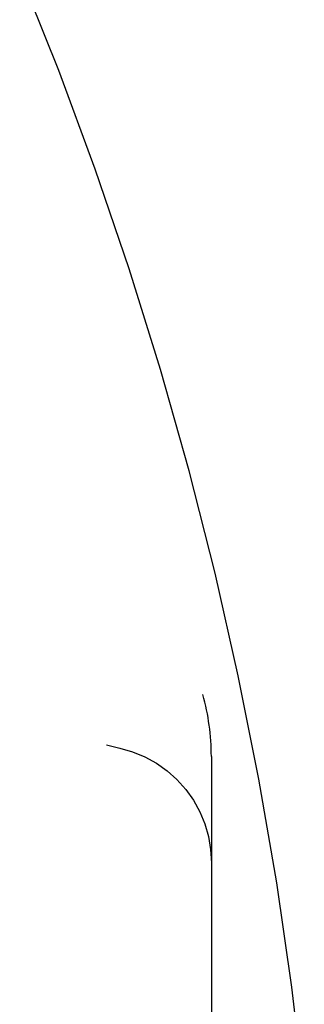
# Model space of a CAD drawing. Extents: x 11909 to 14497, y -3459 to 1652.
# Drawn here: x 14335 to 14408, y -2304 to -2053 of the extents above; entities that cross this region are included whole.
import ezdxf

# ---------------------------------------------------------------- set-up
doc = ezdxf.new("R2010")
doc.units = 0
doc.header["$MEASUREMENT"] = 0
doc.layers.get('0').update_dxf_attribs({"linetype": 'CONTINUOUS'})

msp = doc.modelspace()

# ---------------------------------------------------------------- linework, layer by layer
at = {"color": 7, "linetype": 'Continuous'}
for p, q in [((14345.08, -2066.34), (14335.14, -2041.42)), ((14354.37, -2091.52), (14345.08, -2066.34)), ((14362.99, -2116.93), (14354.37, -2091.52)), ((14370.95, -2142.55), (14362.99, -2116.93)), ((14378.23, -2168.38), (14370.95, -2142.55)), ((14384.84, -2194.39), (14378.23, -2168.38)), ((14390.76, -2220.56), (14384.84, -2194.39)), ((14396, -2246.88), (14390.76, -2220.56)), ((14357.26, -2238.18), (14360.65, -2238.96)), ((14360.65, -2238.96), (14363.87, -2239.9)), ((14363.87, -2239.9), (14366.97, -2241.19)), ((14366.97, -2241.19), (14369.91, -2242.82)), ((14383.9, -2241.09), (14383.9, -2241.73)), ((14383.9, -2241.73), (14383.9, -2241.74)), ((14383.9, -2241.74), (14383.9, -2244.39)), ((14369.91, -2242.82), (14372.64, -2244.77)), ((14372.64, -2244.77), (14375.14, -2247.01)), ((14383.9, -2244.39), (14383.9, -2268.19)), ((14375.14, -2247.01), (14377.38, -2249.51)), ((14400.54, -2273.33), (14396, -2246.88)), ((14377.38, -2249.51), (14379.32, -2252.26)), ((14379.32, -2252.26), (14380.94, -2255.2)), ((14380.94, -2255.2), (14382.22, -2258.3)), ((14382.22, -2258.3), (14383.15, -2261.53)), ((14383.15, -2261.53), (14383.71, -2264.84)), ((14383.71, -2264.84), (14383.9, -2268.19)), ((14383.9, -2268.19), (14383.9, -2599)), ((14404.39, -2299.88), (14400.54, -2273.33)), ((14407.55, -2326.53), (14404.39, -2299.88))]:
    msp.add_line(p, q, dxfattribs=at)
msp.add_arc((14325.1, -2241.12), 58.8, 0.0286, 15.5449, dxfattribs=at)

doc.saveas('drawing.dxf')
